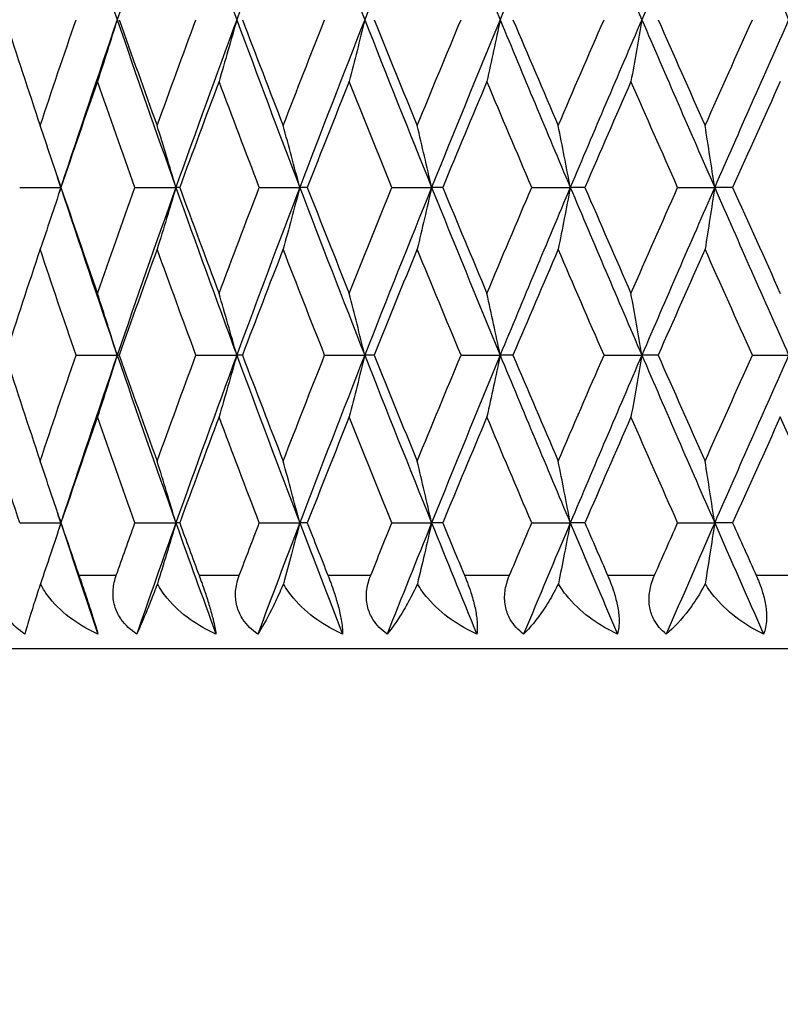
# Model space of a CAD drawing. Units: millimetres. Extents: x 40 to 1456, y 40 to 1010.
# Drawn here: x 483 to 488, y 466 to 472 of the extents above; entities that cross this region are included whole.
import ezdxf

# ---------------------------------------------------------------- set-up
doc = ezdxf.new("R2010")
doc.units = ezdxf.units.MM
doc.header["$LTSCALE"] = 5
for name, color, linetype, lineweight, true_color in [('Dimension (ISO)', 7, 'Continuous', 18, 0x00003f), ('Visible (ISO)', 7, 'Continuous', 25, 0x00003f), ('Visible Narrow (ISO)', 7, 'Continuous', 25, 0x00003f)]:
    doc.layers.add(name, color=color, linetype=linetype, lineweight=lineweight, true_color=true_color)
doc.styles.add('Samuel Heath (ISO)', font='tahoma.ttf')
doc.dimstyles.new('Samuel Heath (ISO)', dxfattribs={"dimscale": 5, "dimtxt": 3, "dimasz": 2.5, "dimexe": 1, "dimexo": 1.5, "dimgap": 0.762, "dimtad": 0, "dimtih": 1, "dimtoh": 1, "dimrnd": 1e-08, "dimzin": 0, "dimdsep": 46, "dimtxsty": 'Samuel Heath (ISO)', "dimcen": 0.09, "dimdle": 10, "dimclrd": 256, "dimclre": 256, "dimclrt": 256, "dimazin": 0, "dimtfac": 1, "dimtmove": 0, "dimatfit": 3, "dimfxl": 0, "dimtolj": 1, "dimtzin": 0, "dimlwd": 15, "dimlwe": 15, "dimarcsym": 0})

# ---------------------------------------------------------------- blocks, each defined once
blk = doc.blocks.new('*D14')
at = {"layer": 'Defpoints', "color": 0, "transparency": 16777216}
for p in [(503.1527, 468.035), (571.6527, 468.035), (369.3527, 346.235)]:
    blk.add_point(p, dxfattribs=at)
at = {"layer": 'Dimension (ISO)', "color": 176, "lineweight": 15, "true_color": 0x000080, "transparency": 16777216}
for p, q in [((510.6527, 468.035), (576.6527, 468.035)), ((571.6527, 455.535), (571.6527, 418.445)), ((571.6527, 358.735), (571.6527, 395.825)), ((376.8527, 346.235), (576.6527, 346.235))]:
    blk.add_line(p, q, dxfattribs=at)
at = {"layer": 'Dimension (ISO)', "color": 176, "true_color": 0x000080, "transparency": 16777216}
for points in [[(569.5694, 455.535), (573.736, 455.535), (571.6527, 468.035)], [(569.5694, 358.735), (573.736, 358.735), (571.6527, 346.235)]]:
    blk.add_solid(points, dxfattribs=at)
at = {"layer": 'Dimension (ISO)', "color": 176, "lineweight": 18, "true_color": 0x000080, "transparency": 16777216, "insert": (571.6527, 414.635), "char_height": 15, "attachment_point": 2, "style": 'Samuel Heath (ISO)'}
blk.add_mtext('\\A1; \\fTahoma|b0|i0;\\H15.0000;A', dxfattribs=at)

msp = doc.modelspace()

# ---------------------------------------------------------------- linework, layer by layer
at = {"layer": 'Visible (ISO)'}
for p, q in [((483.0517, 471.1779), (483.3322, 471.1779)), ((483.333, 471.1779), (483.3322, 471.1779)), ((483.8364, 471.1779), (484.1157, 471.1779)), ((484.1416, 471.1779), (484.1157, 471.1779)), ((484.6841, 471.1779), (484.9599, 471.1779)), ((485.0108, 471.1779), (484.9599, 471.1779)), ((485.5878, 471.1779), (485.858, 471.1779)), ((485.9334, 471.1779), (485.858, 471.1779)), ((486.5404, 471.1779), (486.8028, 471.1779)), ((486.9021, 471.1779), (486.8028, 471.1779)), ((487.5342, 471.1779), (487.7866, 471.1779)), ((487.909, 471.1779), (487.7866, 471.1779)), ((483.4358, 470.035), (483.716, 470.035)), ((483.7293, 470.035), (483.716, 470.035)), ((484.2528, 470.035), (484.5307, 470.035)), ((484.5691, 470.035), (484.5307, 470.035)), ((485.1294, 470.035), (485.4027, 470.035)), ((485.4659, 470.035), (485.4027, 470.035)), ((486.0585, 470.035), (486.325, 470.035)), ((486.4125, 470.035), (486.325, 470.035)), ((487.0326, 470.035), (487.2903, 470.035)), ((487.4012, 470.035), (487.2903, 470.035)), ((488.044, 470.035), (488.2906, 470.035)), ((483.0517, 468.8922), (483.3322, 468.8922)), ((483.333, 468.8922), (483.3322, 468.8922)), ((483.8364, 468.8922), (484.1157, 468.8922)), ((484.1416, 468.8922), (484.1157, 468.8922)), ((484.6841, 468.8922), (484.9599, 468.8922)), ((485.0108, 468.8922), (484.9599, 468.8922)), ((485.5878, 468.8922), (485.858, 468.8922)), ((485.9334, 468.8922), (485.858, 468.8922)), ((486.5404, 468.8922), (486.8028, 468.8922)), ((486.9021, 468.8922), (486.8028, 468.8922)), ((487.5342, 468.8922), (487.7866, 468.8922)), ((487.909, 468.8922), (487.7866, 468.8922)), ((503.1527, 468.035), (480.1527, 468.035))]:
    msp.add_line(p, q, dxfattribs=at)
for points in [[(483.3322, 473.4636), (483.4574, 473.0826), (483.5853, 472.7017), (483.716, 472.3207)], [(484.1157, 473.4636), (483.9799, 473.0826), (483.8466, 472.7017), (483.716, 472.3207)], [(484.1157, 473.4636), (484.2515, 473.0826), (484.3899, 472.7017), (484.5307, 472.3207)], [(484.9599, 473.4636), (484.8145, 473.0826), (484.6714, 472.7017), (484.5307, 472.3207)], [(484.9599, 473.4636), (485.1053, 473.0826), (485.2529, 472.7017), (485.4027, 472.3207)], [(485.858, 473.4636), (485.7042, 473.0826), (485.5524, 472.7017), (485.4027, 472.3207)], [(485.858, 473.4636), (486.0118, 473.0826), (486.1675, 472.7017), (486.325, 472.3207)], [(486.8028, 473.4636), (486.6418, 473.0826), (486.4825, 472.7017), (486.325, 472.3207)], [(486.8028, 473.4636), (486.9637, 473.0826), (487.1262, 472.7017), (487.2903, 472.3207)], [(487.7866, 473.4636), (487.6198, 473.0826), (487.4543, 472.7017), (487.2903, 472.3207)], [(487.7866, 473.4636), (487.9533, 473.0826), (488.1214, 472.7017), (488.2906, 472.3207)], [(482.9534, 472.3207), (483.0315, 472.0801), (483.1108, 471.8395), (483.1912, 471.5988)], [(483.1912, 471.5988), (483.2716, 471.8395), (483.3531, 472.0801), (483.4358, 472.3207)], [(483.716, 472.3207), (483.5853, 471.9398), (483.4574, 471.5588), (483.3322, 471.1779)], [(483.716, 472.3207), (483.8466, 471.9398), (483.9799, 471.5588), (484.1157, 471.1779)], [(483.7293, 472.3207), (483.8145, 472.0801), (483.9007, 471.8395), (483.988, 471.5988)], [(483.988, 471.5988), (484.0752, 471.8395), (484.1635, 472.0801), (484.2528, 472.3207)], [(484.5307, 472.3207), (484.3899, 471.9398), (484.2515, 471.5588), (484.1157, 471.1779)], [(484.5307, 472.3207), (484.6714, 471.9398), (484.8145, 471.5588), (484.9599, 471.1779)], [(484.5691, 472.3207), (484.6606, 472.0801), (484.7531, 471.8395), (484.8465, 471.5988)], [(484.8465, 471.5988), (484.9399, 471.8395), (485.0342, 472.0801), (485.1294, 472.3207)], [(485.4027, 472.3207), (485.2529, 471.9398), (485.1053, 471.5588), (484.9599, 471.1779)], [(485.4027, 472.3207), (485.5524, 471.9398), (485.7042, 471.5588), (485.858, 471.1779)], [(485.4659, 472.3207), (485.563, 472.0801), (485.661, 471.8395), (485.7598, 471.5988)], [(485.7598, 471.5988), (485.8586, 471.8395), (485.9582, 472.0801), (486.0585, 472.3207)], [(486.325, 472.3207), (486.1675, 471.9398), (486.0118, 471.5588), (485.858, 471.1779)], [(486.325, 472.3207), (486.4825, 471.9398), (486.6418, 471.5588), (486.8028, 471.1779)], [(486.4125, 472.3207), (486.5145, 472.0801), (486.6172, 471.8395), (486.7206, 471.5988)], [(486.7206, 471.5988), (486.8239, 471.8395), (486.928, 472.0801), (487.0326, 472.3207)], [(487.2903, 472.3207), (487.1262, 471.9398), (486.9637, 471.5588), (486.8028, 471.1779)], [(487.2903, 472.3207), (487.4543, 471.9398), (487.6198, 471.5588), (487.7866, 471.1779)], [(487.4012, 472.3207), (487.5073, 472.0801), (487.6139, 471.8395), (487.721, 471.5988)], [(487.721, 471.5988), (487.8282, 471.8395), (487.9358, 472.0801), (488.044, 472.3207)], [(488.2906, 472.3207), (488.1214, 471.9398), (487.9533, 471.5588), (487.7866, 471.1779)], [(483.5814, 471.8998), (483.4975, 471.6591), (483.4147, 471.4185), (483.333, 471.1779)], [(483.8364, 471.1779), (483.7504, 471.4185), (483.6654, 471.6591), (483.5814, 471.8998)], [(484.4099, 471.8998), (484.3195, 471.6591), (484.2301, 471.4185), (484.1416, 471.1779)], [(484.6841, 471.1779), (484.5917, 471.4185), (484.5004, 471.6591), (484.4099, 471.8998)], [(485.2967, 471.8998), (485.2006, 471.6591), (485.1052, 471.4185), (485.0108, 471.1779)], [(485.5878, 471.1779), (485.49, 471.4185), (485.3929, 471.6591), (485.2967, 471.8998)], [(486.2347, 471.8998), (486.1335, 471.6591), (486.0331, 471.4185), (485.9334, 471.1779)], [(486.5404, 471.1779), (486.4378, 471.4185), (486.3359, 471.6591), (486.2347, 471.8998)], [(487.2163, 471.8998), (487.111, 471.6591), (487.0062, 471.4185), (486.9021, 471.1779)], [(487.5342, 471.1779), (487.4277, 471.4185), (487.3217, 471.6591), (487.2163, 471.8998)], [(488.2337, 471.8998), (488.125, 471.6591), (488.0167, 471.4185), (487.909, 471.1779)], [(483.3088, 471.2491), (483.3166, 471.2253), (483.3244, 471.2016), (483.3322, 471.1779)], [(483.3322, 471.1779), (483.3244, 471.1541), (483.3166, 471.1304), (483.3088, 471.1067)], [(483.3322, 471.1779), (483.4574, 470.7969), (483.5853, 470.416), (483.716, 470.035)], [(483.333, 471.1779), (483.4147, 470.9372), (483.4975, 470.6966), (483.5814, 470.456)], [(483.5814, 470.456), (483.6654, 470.6966), (483.7504, 470.9372), (483.8364, 471.1779)], [(484.1157, 471.1779), (483.9799, 470.7969), (483.8466, 470.416), (483.716, 470.035)], [(484.1157, 471.1779), (484.2515, 470.7969), (484.3899, 470.416), (484.5307, 470.035)], [(484.1416, 471.1779), (484.2301, 470.9372), (484.3195, 470.6966), (484.4099, 470.456)], [(484.4099, 470.456), (484.5004, 470.6966), (484.5917, 470.9372), (484.6841, 471.1779)], [(484.9599, 471.1779), (484.8145, 470.7969), (484.6714, 470.416), (484.5307, 470.035)], [(484.9599, 471.1779), (485.1053, 470.7969), (485.2529, 470.416), (485.4027, 470.035)], [(485.0108, 471.1779), (485.1052, 470.9372), (485.2006, 470.6966), (485.2967, 470.456)], [(485.2967, 470.456), (485.3929, 470.6966), (485.49, 470.9372), (485.5878, 471.1779)], [(485.858, 471.1779), (485.7042, 470.7969), (485.5524, 470.416), (485.4027, 470.035)], [(485.858, 471.1779), (486.0118, 470.7969), (486.1675, 470.416), (486.325, 470.035)], [(485.9334, 471.1779), (486.0331, 470.9372), (486.1335, 470.6966), (486.2347, 470.456)], [(486.2347, 470.456), (486.3359, 470.6966), (486.4378, 470.9372), (486.5404, 471.1779)], [(486.8028, 471.1779), (486.6418, 470.7969), (486.4825, 470.416), (486.325, 470.035)], [(486.8028, 471.1779), (486.9637, 470.7969), (487.1262, 470.416), (487.2903, 470.035)], [(486.9021, 471.1779), (487.0062, 470.9372), (487.111, 470.6966), (487.2163, 470.456)], [(487.2163, 470.456), (487.3217, 470.6966), (487.4277, 470.9372), (487.5342, 471.1779)], [(487.7866, 471.1779), (487.6198, 470.7969), (487.4543, 470.416), (487.2903, 470.035)], [(487.7866, 471.1779), (487.9533, 470.7969), (488.1214, 470.416), (488.2906, 470.035)], [(487.909, 471.1779), (488.0167, 470.9372), (488.125, 470.6966), (488.2337, 470.456)], [(483.1912, 470.7569), (483.1108, 470.5163), (483.0315, 470.2756), (482.9534, 470.035)], [(483.4358, 470.035), (483.3531, 470.2756), (483.2716, 470.5163), (483.1912, 470.7569)], [(483.988, 470.7569), (483.9007, 470.5163), (483.8145, 470.2756), (483.7293, 470.035)], [(484.2528, 470.035), (484.1635, 470.2756), (484.0752, 470.5163), (483.988, 470.7569)], [(484.8465, 470.7569), (484.7531, 470.5163), (484.6606, 470.2756), (484.5691, 470.035)], [(485.1294, 470.035), (485.0342, 470.2756), (484.9399, 470.5163), (484.8465, 470.7569)], [(485.7598, 470.7569), (485.661, 470.5163), (485.563, 470.2756), (485.4659, 470.035)], [(486.0585, 470.035), (485.9582, 470.2756), (485.8586, 470.5163), (485.7598, 470.7569)], [(486.7206, 470.7569), (486.6172, 470.5163), (486.5145, 470.2756), (486.4125, 470.035)], [(487.0326, 470.035), (486.928, 470.2756), (486.8239, 470.5163), (486.7206, 470.7569)], [(487.721, 470.7569), (487.6139, 470.5163), (487.5073, 470.2756), (487.4012, 470.035)], [(488.044, 470.035), (487.9358, 470.2756), (487.8282, 470.5163), (487.721, 470.7569)], [(482.9534, 470.035), (483.0315, 469.7944), (483.1108, 469.5537), (483.1912, 469.3131)], [(483.1912, 469.3131), (483.2716, 469.5537), (483.3531, 469.7944), (483.4358, 470.035)], [(483.716, 470.035), (483.5853, 469.6541), (483.4574, 469.2731), (483.3322, 468.8922)], [(483.716, 470.035), (483.8466, 469.6541), (483.9799, 469.2731), (484.1157, 468.8922)], [(483.7293, 470.035), (483.8145, 469.7944), (483.9007, 469.5537), (483.988, 469.3131)], [(483.988, 469.3131), (484.0752, 469.5537), (484.1635, 469.7944), (484.2528, 470.035)], [(484.5307, 470.035), (484.3899, 469.6541), (484.2515, 469.2731), (484.1157, 468.8922)], [(484.5307, 470.035), (484.6714, 469.6541), (484.8145, 469.2731), (484.9599, 468.8922)], [(484.5691, 470.035), (484.6606, 469.7944), (484.7531, 469.5537), (484.8465, 469.3131)], [(484.8465, 469.3131), (484.9399, 469.5537), (485.0342, 469.7944), (485.1294, 470.035)], [(485.4027, 470.035), (485.2529, 469.6541), (485.1053, 469.2731), (484.9599, 468.8922)], [(485.4027, 470.035), (485.5524, 469.6541), (485.7042, 469.2731), (485.858, 468.8922)], [(485.4659, 470.035), (485.563, 469.7944), (485.661, 469.5537), (485.7598, 469.3131)], [(485.7598, 469.3131), (485.8586, 469.5537), (485.9582, 469.7944), (486.0585, 470.035)], [(486.325, 470.035), (486.1675, 469.6541), (486.0118, 469.2731), (485.858, 468.8922)], [(486.325, 470.035), (486.4825, 469.6541), (486.6418, 469.2731), (486.8028, 468.8922)], [(486.4125, 470.035), (486.5145, 469.7944), (486.6172, 469.5537), (486.7206, 469.3131)], [(486.7206, 469.3131), (486.8239, 469.5537), (486.928, 469.7944), (487.0326, 470.035)], [(487.2903, 470.035), (487.1262, 469.6541), (486.9637, 469.2731), (486.8028, 468.8922)], [(487.2903, 470.035), (487.4543, 469.6541), (487.6198, 469.2731), (487.7866, 468.8922)], [(487.4012, 470.035), (487.5073, 469.7944), (487.6139, 469.5537), (487.721, 469.3131)], [(487.721, 469.3131), (487.8282, 469.5537), (487.9358, 469.7944), (488.044, 470.035)], [(488.2906, 470.035), (488.1214, 469.6541), (487.9533, 469.2731), (487.7866, 468.8922)], [(483.0517, 468.8922), (482.9726, 469.1328), (482.8947, 469.3734), (482.8179, 469.6141)], [(483.5814, 469.6141), (483.4975, 469.3734), (483.4147, 469.1328), (483.333, 468.8922)], [(483.8364, 468.8922), (483.7504, 469.1328), (483.6654, 469.3734), (483.5814, 469.6141)], [(484.4099, 469.6141), (484.3195, 469.3734), (484.2301, 469.1328), (484.1416, 468.8922)], [(484.6841, 468.8922), (484.5917, 469.1328), (484.5004, 469.3734), (484.4099, 469.6141)], [(485.2967, 469.6141), (485.2006, 469.3734), (485.1052, 469.1328), (485.0108, 468.8922)], [(485.5878, 468.8922), (485.49, 469.1328), (485.3929, 469.3734), (485.2967, 469.6141)], [(486.2347, 469.6141), (486.1335, 469.3734), (486.0331, 469.1328), (485.9334, 468.8922)], [(486.5404, 468.8922), (486.4378, 469.1328), (486.3359, 469.3734), (486.2347, 469.6141)], [(487.2163, 469.6141), (487.111, 469.3734), (487.0062, 469.1328), (486.9021, 468.8922)], [(487.5342, 468.8922), (487.4277, 469.1328), (487.3217, 469.3734), (487.2163, 469.6141)], [(488.2337, 469.6141), (488.125, 469.3734), (488.0167, 469.1328), (487.909, 468.8922)], [(488.5611, 468.8922), (488.4515, 469.1328), (488.3423, 469.3734), (488.2337, 469.6141)], [(483.3088, 468.9633), (483.3166, 468.9396), (483.3244, 468.9159), (483.3322, 468.8922)], [(483.3322, 468.8922), (483.3244, 468.8684), (483.3166, 468.8447), (483.3088, 468.821)], [(483.3322, 468.8922), (483.4151, 468.6398), (483.4993, 468.3874), (483.5846, 468.135)], [(483.333, 468.8922), (483.3734, 468.7731), (483.4141, 468.6541), (483.4551, 468.535)], [(483.7095, 468.535), (483.7515, 468.6541), (483.7938, 468.7731), (483.8364, 468.8922)], [(484.1157, 468.8922), (484.0257, 468.6398), (483.9369, 468.3874), (483.8491, 468.135)], [(484.1157, 468.8922), (484.2057, 468.6398), (484.2968, 468.3874), (484.389, 468.135)], [(484.1416, 468.8922), (484.1854, 468.7731), (484.2294, 468.6541), (484.2736, 468.535)], [(484.5477, 468.535), (484.5929, 468.6541), (484.6384, 468.7731), (484.6841, 468.8922)], [(484.9599, 468.8922), (484.8636, 468.6398), (484.7683, 468.3874), (484.674, 468.135)], [(484.9599, 468.8922), (485.0562, 468.6398), (485.1536, 468.3874), (485.2518, 468.135)], [(485.0108, 468.8922), (485.0575, 468.7731), (485.1045, 468.6541), (485.1516, 468.535)], [(485.4432, 468.535), (485.4912, 468.6541), (485.5394, 468.7731), (485.5878, 468.8922)], [(485.858, 468.8922), (485.7561, 468.6398), (485.6551, 468.3874), (485.555, 468.135)], [(485.858, 468.8922), (485.9599, 468.6398), (486.0626, 468.3874), (486.1662, 468.135)], [(485.9334, 468.8922), (485.9827, 468.7731), (486.0322, 468.6541), (486.0819, 468.535)], [(486.3887, 468.535), (486.4391, 468.6541), (486.4897, 468.7731), (486.5404, 468.8922)], [(486.8028, 468.8922), (486.6962, 468.6398), (486.5903, 468.3874), (486.4851, 468.135)], [(486.8028, 468.8922), (486.9094, 468.6398), (487.0167, 468.3874), (487.1247, 468.135)], [(486.9021, 468.8922), (486.9536, 468.7731), (487.0053, 468.6541), (487.0571, 468.535)], [(487.3765, 468.535), (487.4289, 468.6541), (487.4815, 468.7731), (487.5342, 468.8922)], [(487.7866, 468.8922), (487.6761, 468.6398), (487.5661, 468.3874), (487.4568, 468.135)], [(487.7866, 468.8922), (487.8971, 468.6398), (488.0081, 468.3874), (488.1197, 468.135)], [(487.909, 468.8922), (487.9623, 468.7731), (488.0157, 468.6541), (488.0692, 468.535)]]:
    msp.add_open_spline(points, degree=3, dxfattribs=at)
for points, knots in [([(483.716, 472.3207), (483.6939, 472.2499), (483.6716, 472.1792), (483.6268, 472.0389), (483.6042, 471.9693), (483.5814, 471.8998)], [0, 0, 0, 0, 0.02341581, 0.02341581, 0.04660573, 0.04660573, 0.04660573, 0.04660573]), ([(484.5307, 472.3207), (484.5108, 472.2499), (484.4908, 472.1792), (484.4506, 472.0389), (484.4304, 471.9693), (484.4099, 471.8998)], [0, 0, 0, 0, 0.02341581, 0.02341581, 0.04660573, 0.04660573, 0.04660573, 0.04660573]), ([(485.4027, 472.3207), (485.3853, 472.2499), (485.3677, 472.1792), (485.3324, 472.0389), (485.3147, 471.9693), (485.2967, 471.8998)], [0, 0, 0, 0, 0.02341581, 0.02341581, 0.04660573, 0.04660573, 0.04660573, 0.04660573]), ([(486.325, 472.3207), (486.3102, 472.2499), (486.2952, 472.1792), (486.2651, 472.0389), (486.25, 471.9693), (486.2347, 471.8998)], [0, 0, 0, 0, 0.02341581, 0.02341581, 0.04660573, 0.04660573, 0.04660573, 0.04660573]), ([(487.2903, 472.3207), (487.2781, 472.2499), (487.2659, 472.1792), (487.2412, 472.0389), (487.2288, 471.9693), (487.2163, 471.8998)], [0, 0, 0, 0, 0.02341581, 0.02341581, 0.04660573, 0.04660573, 0.04660573, 0.04660573]), ([(483.3322, 471.1779), (483.3091, 471.2487), (483.2857, 471.3193), (483.2387, 471.4597), (483.215, 471.5293), (483.1912, 471.5988)], [0, 0, 0, 0, 0.02341581, 0.02341581, 0.04660573, 0.04660573, 0.04660573, 0.04660573]), ([(484.1157, 471.1779), (484.0948, 471.2487), (484.0736, 471.3193), (484.031, 471.4597), (484.0096, 471.5293), (483.988, 471.5988)], [0, 0, 0, 0, 0.02341581, 0.02341581, 0.04660573, 0.04660573, 0.04660573, 0.04660573]), ([(484.9599, 471.1779), (484.9413, 471.2487), (484.9225, 471.3193), (484.8847, 471.4597), (484.8657, 471.5293), (484.8465, 471.5988)], [0, 0, 0, 0, 0.02341581, 0.02341581, 0.04660573, 0.04660573, 0.04660573, 0.04660573]), ([(485.858, 471.1779), (485.8419, 471.2487), (485.8256, 471.3193), (485.7929, 471.4597), (485.7764, 471.5293), (485.7598, 471.5988)], [0, 0, 0, 0, 0.02341581, 0.02341581, 0.04660573, 0.04660573, 0.04660573, 0.04660573]), ([(486.8028, 471.1779), (486.7893, 471.2487), (486.7757, 471.3193), (486.7482, 471.4597), (486.7345, 471.5293), (486.7206, 471.5988)], [0, 0, 0, 0, 0.02341581, 0.02341581, 0.04660573, 0.04660573, 0.04660573, 0.04660573]), ([(487.7866, 471.1779), (487.7758, 471.2487), (487.7649, 471.3193), (487.7431, 471.4597), (487.7321, 471.5293), (487.721, 471.5988)], [0, 0, 0, 0, 0.02341581, 0.02341581, 0.04660573, 0.04660573, 0.04660573, 0.04660573]), ([(483.3322, 471.1779), (483.3091, 471.107), (483.2857, 471.0364), (483.2387, 470.8961), (483.215, 470.8264), (483.1912, 470.7569)], [0, 0, 0, 0, 0.02341581, 0.02341581, 0.04660573, 0.04660573, 0.04660573, 0.04660573]), ([(484.1157, 471.1779), (484.0948, 471.107), (484.0736, 471.0364), (484.031, 470.8961), (484.0096, 470.8264), (483.988, 470.7569)], [0, 0, 0, 0, 0.02341581, 0.02341581, 0.04660573, 0.04660573, 0.04660573, 0.04660573]), ([(484.9599, 471.1779), (484.9413, 471.107), (484.9225, 471.0364), (484.8847, 470.8961), (484.8657, 470.8264), (484.8465, 470.7569)], [0, 0, 0, 0, 0.02341581, 0.02341581, 0.04660573, 0.04660573, 0.04660573, 0.04660573]), ([(485.858, 471.1779), (485.8419, 471.107), (485.8256, 471.0364), (485.7929, 470.8961), (485.7764, 470.8264), (485.7598, 470.7569)], [0, 0, 0, 0, 0.02341581, 0.02341581, 0.04660573, 0.04660573, 0.04660573, 0.04660573]), ([(486.8028, 471.1779), (486.7893, 471.107), (486.7757, 471.0364), (486.7482, 470.8961), (486.7345, 470.8264), (486.7206, 470.7569)], [0, 0, 0, 0, 0.02341581, 0.02341581, 0.04660573, 0.04660573, 0.04660573, 0.04660573]), ([(487.7866, 471.1779), (487.7758, 471.107), (487.7649, 471.0364), (487.7431, 470.8961), (487.7321, 470.8264), (487.721, 470.7569)], [0, 0, 0, 0, 0.02341581, 0.02341581, 0.04660573, 0.04660573, 0.04660573, 0.04660573]), ([(483.716, 470.035), (483.6939, 470.1058), (483.6716, 470.1765), (483.6268, 470.3168), (483.6042, 470.3865), (483.5814, 470.456)], [0, 0, 0, 0, 0.02341581, 0.02341581, 0.04660573, 0.04660573, 0.04660573, 0.04660573]), ([(484.5307, 470.035), (484.5108, 470.1058), (484.4908, 470.1765), (484.4506, 470.3168), (484.4304, 470.3865), (484.4099, 470.456)], [0, 0, 0, 0, 0.02341581, 0.02341581, 0.04660573, 0.04660573, 0.04660573, 0.04660573]), ([(485.4027, 470.035), (485.3853, 470.1058), (485.3677, 470.1765), (485.3324, 470.3168), (485.3147, 470.3865), (485.2967, 470.456)], [0, 0, 0, 0, 0.02341581, 0.02341581, 0.04660573, 0.04660573, 0.04660573, 0.04660573]), ([(486.325, 470.035), (486.3102, 470.1058), (486.2952, 470.1765), (486.2651, 470.3168), (486.25, 470.3865), (486.2347, 470.456)], [0, 0, 0, 0, 0.02341581, 0.02341581, 0.04660573, 0.04660573, 0.04660573, 0.04660573]), ([(487.2903, 470.035), (487.2781, 470.1058), (487.2659, 470.1765), (487.2412, 470.3168), (487.2288, 470.3865), (487.2163, 470.456)], [0, 0, 0, 0, 0.02341581, 0.02341581, 0.04660573, 0.04660573, 0.04660573, 0.04660573]), ([(483.716, 470.035), (483.6939, 469.9642), (483.6716, 469.8935), (483.6268, 469.7532), (483.6042, 469.6835), (483.5814, 469.6141)], [0, 0, 0, 0, 0.02341581, 0.02341581, 0.04660573, 0.04660573, 0.04660573, 0.04660573]), ([(484.5307, 470.035), (484.5108, 469.9642), (484.4908, 469.8935), (484.4506, 469.7532), (484.4304, 469.6835), (484.4099, 469.6141)], [0, 0, 0, 0, 0.02341581, 0.02341581, 0.04660573, 0.04660573, 0.04660573, 0.04660573]), ([(485.4027, 470.035), (485.3853, 469.9642), (485.3677, 469.8935), (485.3324, 469.7532), (485.3147, 469.6835), (485.2967, 469.6141)], [0, 0, 0, 0, 0.02341581, 0.02341581, 0.04660573, 0.04660573, 0.04660573, 0.04660573]), ([(486.325, 470.035), (486.3102, 469.9642), (486.2952, 469.8935), (486.2651, 469.7532), (486.25, 469.6835), (486.2347, 469.6141)], [0, 0, 0, 0, 0.02341581, 0.02341581, 0.04660573, 0.04660573, 0.04660573, 0.04660573]), ([(487.2903, 470.035), (487.2781, 469.9642), (487.2659, 469.8935), (487.2412, 469.7532), (487.2288, 469.6835), (487.2163, 469.6141)], [0, 0, 0, 0, 0.02341581, 0.02341581, 0.04660573, 0.04660573, 0.04660573, 0.04660573]), ([(483.3322, 468.8922), (483.3091, 468.963), (483.2857, 469.0336), (483.2387, 469.174), (483.215, 469.2436), (483.1912, 469.3131)], [0, 0, 0, 0, 0.02341581, 0.02341581, 0.04660573, 0.04660573, 0.04660573, 0.04660573]), ([(484.1157, 468.8922), (484.0948, 468.963), (484.0736, 469.0336), (484.031, 469.174), (484.0096, 469.2436), (483.988, 469.3131)], [0, 0, 0, 0, 0.02341581, 0.02341581, 0.04660573, 0.04660573, 0.04660573, 0.04660573]), ([(484.9599, 468.8922), (484.9413, 468.963), (484.9225, 469.0336), (484.8847, 469.174), (484.8657, 469.2436), (484.8465, 469.3131)], [0, 0, 0, 0, 0.02341581, 0.02341581, 0.04660573, 0.04660573, 0.04660573, 0.04660573]), ([(485.858, 468.8922), (485.8419, 468.963), (485.8256, 469.0336), (485.7929, 469.174), (485.7764, 469.2436), (485.7598, 469.3131)], [0, 0, 0, 0, 0.02341581, 0.02341581, 0.04660573, 0.04660573, 0.04660573, 0.04660573]), ([(486.8028, 468.8922), (486.7893, 468.963), (486.7757, 469.0336), (486.7482, 469.174), (486.7345, 469.2436), (486.7206, 469.3131)], [0, 0, 0, 0, 0.02341581, 0.02341581, 0.04660573, 0.04660573, 0.04660573, 0.04660573]), ([(487.7866, 468.8922), (487.7758, 468.963), (487.7649, 469.0336), (487.7431, 469.174), (487.7321, 469.2436), (487.721, 469.3131)], [0, 0, 0, 0, 0.02341581, 0.02341581, 0.04660573, 0.04660573, 0.04660573, 0.04660573]), ([(483.3322, 468.8922), (483.3091, 468.8213), (483.2857, 468.7507), (483.2394, 468.6126), (483.2166, 468.5452), (483.1935, 468.4779)], [0, 0, 0, 0, 0.02341581, 0.02341581, 0.04585866, 0.04585866, 0.04585866, 0.04585866]), ([(484.1157, 468.8922), (484.0948, 468.8213), (484.0736, 468.7507), (484.0317, 468.6126), (484.011, 468.5452), (483.9901, 468.4779)], [0, 0, 0, 0, 0.02341581, 0.02341581, 0.04585866, 0.04585866, 0.04585866, 0.04585866]), ([(484.9599, 468.8922), (484.9413, 468.8213), (484.9225, 468.7507), (484.8853, 468.6126), (484.8669, 468.5452), (484.8483, 468.4779)], [0, 0, 0, 0, 0.02341581, 0.02341581, 0.04585866, 0.04585866, 0.04585866, 0.04585866]), ([(485.858, 468.8922), (485.8419, 468.8213), (485.8256, 468.7507), (485.7934, 468.6126), (485.7775, 468.5452), (485.7614, 468.4779)], [0, 0, 0, 0, 0.02341581, 0.02341581, 0.04585866, 0.04585866, 0.04585866, 0.04585866]), ([(486.8028, 468.8922), (486.7893, 468.8213), (486.7757, 468.7507), (486.7487, 468.6126), (486.7354, 468.5452), (486.7219, 468.4779)], [0, 0, 0, 0, 0.02341581, 0.02341581, 0.04585866, 0.04585866, 0.04585866, 0.04585866]), ([(487.7866, 468.8922), (487.7758, 468.8213), (487.7649, 468.7507), (487.7435, 468.6126), (487.7328, 468.5452), (487.7221, 468.4779)], [0, 0, 0, 0, 0.02341581, 0.02341581, 0.04585866, 0.04585866, 0.04585866, 0.04585866]), ([(483.0871, 468.135), (483.0449, 468.1619), (483.0077, 468.195), (482.9605, 468.2592), (482.9459, 468.286), (482.9238, 468.3465), (482.9177, 468.3798), (482.9159, 468.447), (482.9202, 468.4802), (482.9298, 468.517), (482.931, 468.5215), (482.9329, 468.5276), (482.9334, 468.5294), (482.9341, 468.5318), (482.9344, 468.5325), (482.9348, 468.5338), (482.935, 468.5344), (482.9352, 468.535)], [0, 0, 0, 0, 0.01519176, 0.01519176, 0.02473433, 0.02473433, 0.03547243, 0.03547243, 0.04606402, 0.04606402, 0.04751798, 0.04751798, 0.04810064, 0.04810064, 0.04832251, 0.04832251, 0.04852657, 0.04852657, 0.04852657, 0.04852657]), ([(483.4551, 468.535), (483.4555, 468.5338), (483.4559, 468.5326), (483.4569, 468.5298), (483.4575, 468.5281), (483.4595, 468.5221), (483.461, 468.5178), (483.4657, 468.5042), (483.4688, 468.4949), (483.4796, 468.4634), (483.4873, 468.4409), (483.5056, 468.3868), (483.516, 468.3556), (483.5367, 468.2926), (483.5465, 468.262), (483.5675, 468.1947), (483.5772, 468.1618), (483.5846, 468.135)], [0.00000067, 0.00000067, 0.00000067, 0.00000067, 0.00039198, 0.00039198, 0.00095231, 0.00095231, 0.00236386, 0.00236386, 0.00538098, 0.00538098, 0.01251491, 0.01251491, 0.0225291, 0.0225291, 0.03334523, 0.03334523, 0.04843409, 0.04843409, 0.04843409, 0.04843409]), ([(483.8491, 468.135), (483.8078, 468.1619), (483.7716, 468.195), (483.7264, 468.2592), (483.7127, 468.286), (483.6924, 468.3465), (483.6873, 468.3798), (483.6876, 468.447), (483.6928, 468.4802), (483.7035, 468.517), (483.7049, 468.5215), (483.7069, 468.5276), (483.7075, 468.5294), (483.7084, 468.5318), (483.7086, 468.5325), (483.709, 468.5338), (483.7093, 468.5344), (483.7095, 468.535)], [0, 0, 0, 0, 0.01519176, 0.01519176, 0.02473433, 0.02473433, 0.03547243, 0.03547243, 0.04606402, 0.04606402, 0.04751798, 0.04751798, 0.04810064, 0.04810064, 0.04832251, 0.04832251, 0.04852657, 0.04852657, 0.04852657, 0.04852657]), ([(484.2736, 468.535), (484.2741, 468.5338), (484.2745, 468.5326), (484.2756, 468.5298), (484.2762, 468.5281), (484.2784, 468.5221), (484.28, 468.5178), (484.285, 468.5042), (484.2883, 468.4949), (484.2996, 468.4634), (484.3074, 468.4409), (484.3255, 468.3868), (484.3355, 468.3556), (484.3542, 468.2926), (484.3625, 468.262), (484.379, 468.1947), (484.3853, 468.1618), (484.389, 468.135)], [0.00000067, 0.00000067, 0.00000067, 0.00000067, 0.00039198, 0.00039198, 0.00095231, 0.00095231, 0.00236386, 0.00236386, 0.00538098, 0.00538098, 0.01251491, 0.01251491, 0.0225291, 0.0225291, 0.03334523, 0.03334523, 0.04843409, 0.04843409, 0.04843409, 0.04843409]), ([(484.674, 468.135), (484.6338, 468.1619), (484.599, 468.195), (484.5561, 468.2592), (484.5434, 468.286), (484.5252, 468.3465), (484.5211, 468.3798), (484.5234, 468.447), (484.5296, 468.4802), (484.5413, 468.517), (484.5428, 468.5215), (484.545, 468.5276), (484.5456, 468.5294), (484.5465, 468.5318), (484.5468, 468.5325), (484.5473, 468.5338), (484.5475, 468.5344), (484.5477, 468.535)], [0, 0, 0, 0, 0.01519176, 0.01519176, 0.02473433, 0.02473433, 0.03547243, 0.03547243, 0.04606402, 0.04606402, 0.04751798, 0.04751798, 0.04810064, 0.04810064, 0.04832251, 0.04832251, 0.04852657, 0.04852657, 0.04852657, 0.04852657]), ([(485.1516, 468.535), (485.1521, 468.5338), (485.1525, 468.5326), (485.1537, 468.5298), (485.1543, 468.5281), (485.1567, 468.5221), (485.1584, 468.5178), (485.1636, 468.5042), (485.1671, 468.4949), (485.1787, 468.4634), (485.1866, 468.4409), (485.2045, 468.3868), (485.2138, 468.3556), (485.2305, 468.2926), (485.2373, 468.262), (485.2491, 468.1947), (485.252, 468.1618), (485.2518, 468.135)], [0.00000067, 0.00000067, 0.00000067, 0.00000067, 0.00039198, 0.00039198, 0.00095231, 0.00095231, 0.00236386, 0.00236386, 0.00538098, 0.00538098, 0.01251491, 0.01251491, 0.0225291, 0.0225291, 0.03334523, 0.03334523, 0.04843409, 0.04843409, 0.04843409, 0.04843409]), ([(485.555, 468.135), (485.5164, 468.1619), (485.4831, 468.195), (485.443, 468.2592), (485.4313, 468.286), (485.4153, 468.3465), (485.4123, 468.3798), (485.4166, 468.447), (485.4237, 468.4802), (485.4364, 468.517), (485.438, 468.5215), (485.4403, 468.5276), (485.441, 468.5294), (485.4419, 468.5318), (485.4422, 468.5325), (485.4427, 468.5338), (485.4429, 468.5344), (485.4432, 468.535)], [0, 0, 0, 0, 0.01519176, 0.01519176, 0.02473433, 0.02473433, 0.03547243, 0.03547243, 0.04606402, 0.04606402, 0.04751798, 0.04751798, 0.04810064, 0.04810064, 0.04832251, 0.04832251, 0.04852657, 0.04852657, 0.04852657, 0.04852657]), ([(486.0819, 468.535), (486.0824, 468.5338), (486.0829, 468.5326), (486.0841, 468.5298), (486.0848, 468.5281), (486.0873, 468.5221), (486.089, 468.5178), (486.0944, 468.5042), (486.0981, 468.4949), (486.11, 468.4634), (486.1179, 468.4409), (486.1353, 468.3868), (486.144, 468.3556), (486.1585, 468.2926), (486.1637, 468.262), (486.1707, 468.1947), (486.1702, 468.1618), (486.1662, 468.135)], [0.00000067, 0.00000067, 0.00000067, 0.00000067, 0.00039198, 0.00039198, 0.00095231, 0.00095231, 0.00236386, 0.00236386, 0.00538098, 0.00538098, 0.01251491, 0.01251491, 0.0225291, 0.0225291, 0.03334523, 0.03334523, 0.04843409, 0.04843409, 0.04843409, 0.04843409]), ([(486.4851, 468.135), (486.4483, 468.1619), (486.4169, 468.195), (486.3799, 468.2592), (486.3693, 468.286), (486.3556, 468.3465), (486.3537, 468.3798), (486.3601, 468.447), (486.368, 468.4802), (486.3814, 468.517), (486.3831, 468.5215), (486.3856, 468.5276), (486.3863, 468.5294), (486.3873, 468.5318), (486.3876, 468.5325), (486.3881, 468.5338), (486.3884, 468.5344), (486.3887, 468.535)], [0, 0, 0, 0, 0.01519176, 0.01519176, 0.02473433, 0.02473433, 0.03547243, 0.03547243, 0.04606402, 0.04606402, 0.04751798, 0.04751798, 0.04810064, 0.04810064, 0.04832251, 0.04832251, 0.04852657, 0.04852657, 0.04852657, 0.04852657]), ([(487.0571, 468.535), (487.0576, 468.5338), (487.0581, 468.5326), (487.0593, 468.5298), (487.0601, 468.5281), (487.0626, 468.5221), (487.0644, 468.5178), (487.07, 468.5042), (487.0738, 468.4949), (487.0859, 468.4634), (487.0937, 468.4409), (487.1106, 468.3868), (487.1186, 468.3556), (487.1307, 468.2926), (487.1343, 468.262), (487.1365, 468.1947), (487.1325, 468.1618), (487.1247, 468.135)], [0.00000067, 0.00000067, 0.00000067, 0.00000067, 0.00039198, 0.00039198, 0.00095231, 0.00095231, 0.00236386, 0.00236386, 0.00538098, 0.00538098, 0.01251491, 0.01251491, 0.0225291, 0.0225291, 0.03334523, 0.03334523, 0.04843409, 0.04843409, 0.04843409, 0.04843409]), ([(487.4568, 468.135), (487.4222, 468.1619), (487.3929, 468.195), (487.3592, 468.2592), (487.3499, 468.286), (487.3386, 468.3465), (487.3378, 468.3798), (487.3461, 468.447), (487.3548, 468.4802), (487.369, 468.517), (487.3707, 468.5215), (487.3733, 468.5276), (487.3741, 468.5294), (487.3751, 468.5318), (487.3754, 468.5325), (487.376, 468.5338), (487.3762, 468.5344), (487.3765, 468.535)], [0, 0, 0, 0, 0.01519176, 0.01519176, 0.02473433, 0.02473433, 0.03547243, 0.03547243, 0.04606402, 0.04606402, 0.04751798, 0.04751798, 0.04810064, 0.04810064, 0.04832251, 0.04832251, 0.04852657, 0.04852657, 0.04852657, 0.04852657]), ([(488.0692, 468.535), (488.0698, 468.5338), (488.0703, 468.5326), (488.0716, 468.5298), (488.0723, 468.5281), (488.075, 468.5221), (488.0768, 468.5178), (488.0825, 468.5042), (488.0863, 468.4949), (488.0985, 468.4634), (488.1063, 468.4409), (488.1225, 468.3868), (488.1297, 468.3556), (488.1394, 468.2926), (488.1413, 468.262), (488.1386, 468.1947), (488.1313, 468.1618), (488.1197, 468.135)], [0.00000067, 0.00000067, 0.00000067, 0.00000067, 0.00039198, 0.00039198, 0.00095231, 0.00095231, 0.00236386, 0.00236386, 0.00538098, 0.00538098, 0.01251491, 0.01251491, 0.0225291, 0.0225291, 0.03334523, 0.03334523, 0.04843409, 0.04843409, 0.04843409, 0.04843409]), ([(483.1935, 468.4779), (483.1867, 468.4574), (483.1801, 468.4375), (483.1598, 468.3754), (483.147, 468.3358), (483.1146, 468.2322), (483.0984, 468.1769), (483.0871, 468.135)], [0.00646615, 0.00646615, 0.00646615, 0.00646615, 0.0136173, 0.0136173, 0.02969768, 0.02969768, 0.06026333, 0.06026333, 0.06026333, 0.06026333]), ([(483.5846, 468.135), (483.5235, 468.1625), (483.4648, 468.1957), (483.3534, 468.2757), (483.3006, 468.3239), (483.2326, 468.4094), (483.2109, 468.4427), (483.1935, 468.4779)], [0, 0, 0, 0, 0.02022082, 0.02022082, 0.04178706, 0.04178706, 0.05413283, 0.05413283, 0.05413283, 0.05413283]), ([(483.9901, 468.4779), (483.9824, 468.4574), (483.9748, 468.4375), (483.9508, 468.3754), (483.935, 468.3358), (483.8927, 468.2322), (483.8686, 468.1769), (483.8491, 468.135)], [0.00646615, 0.00646615, 0.00646615, 0.00646615, 0.0136173, 0.0136173, 0.02969768, 0.02969768, 0.06026333, 0.06026333, 0.06026333, 0.06026333]), ([(484.389, 468.135), (484.3275, 468.1625), (484.2682, 468.1957), (484.1551, 468.2757), (484.1012, 468.3239), (484.0311, 468.4094), (484.0084, 468.4427), (483.9901, 468.4779)], [0, 0, 0, 0, 0.02022082, 0.02022082, 0.04178706, 0.04178706, 0.05413283, 0.05413283, 0.05413283, 0.05413283]), ([(484.8483, 468.4779), (484.8398, 468.4574), (484.8313, 468.4375), (484.8039, 468.3754), (484.7852, 468.3358), (484.7332, 468.2322), (484.7016, 468.1769), (484.674, 468.135)], [0.00646615, 0.00646615, 0.00646615, 0.00646615, 0.0136173, 0.0136173, 0.02969768, 0.02969768, 0.06026333, 0.06026333, 0.06026333, 0.06026333]), ([(485.2518, 468.135), (485.1904, 468.1625), (485.131, 468.1957), (485.0172, 468.2757), (484.9626, 468.3239), (484.8909, 468.4094), (484.8675, 468.4427), (484.8483, 468.4779)], [0, 0, 0, 0, 0.02022082, 0.02022082, 0.04178706, 0.04178706, 0.05413283, 0.05413283, 0.05413283, 0.05413283]), ([(485.7614, 468.4779), (485.7522, 468.4574), (485.7428, 468.4375), (485.7121, 468.3754), (485.6906, 468.3358), (485.6295, 468.2322), (485.5906, 468.1769), (485.555, 468.135)], [0.00646615, 0.00646615, 0.00646615, 0.00646615, 0.0136173, 0.0136173, 0.02969768, 0.02969768, 0.06026333, 0.06026333, 0.06026333, 0.06026333]), ([(486.1662, 468.135), (486.1054, 468.1625), (486.0463, 468.1957), (485.9327, 468.2757), (485.8779, 468.3239), (485.8051, 468.4094), (485.7813, 468.4427), (485.7614, 468.4779)], [0, 0, 0, 0, 0.02022082, 0.02022082, 0.04178706, 0.04178706, 0.05413283, 0.05413283, 0.05413283, 0.05413283]), ([(486.7219, 468.4779), (486.712, 468.4574), (486.7018, 468.4375), (486.6682, 468.3754), (486.644, 468.3358), (486.5743, 468.2322), (486.5283, 468.1769), (486.4851, 468.135)], [0.00646615, 0.00646615, 0.00646615, 0.00646615, 0.0136173, 0.0136173, 0.02969768, 0.02969768, 0.06026333, 0.06026333, 0.06026333, 0.06026333]), ([(487.1247, 468.135), (487.065, 468.1625), (487.0068, 468.1957), (486.8943, 468.2757), (486.8397, 468.3239), (486.7665, 468.4094), (486.7423, 468.4427), (486.7219, 468.4779)], [0, 0, 0, 0, 0.02022082, 0.02022082, 0.04178706, 0.04178706, 0.05413283, 0.05413283, 0.05413283, 0.05413283]), ([(487.7221, 468.4779), (487.7116, 468.4574), (487.7007, 468.4375), (487.6643, 468.3754), (487.6377, 468.3358), (487.56, 468.2322), (487.5073, 468.1769), (487.4568, 468.135)], [0.00646615, 0.00646615, 0.00646615, 0.00646615, 0.0136173, 0.0136173, 0.02969768, 0.02969768, 0.06026333, 0.06026333, 0.06026333, 0.06026333]), ([(488.1197, 468.135), (488.0616, 468.1625), (488.0047, 468.1957), (487.8942, 468.2757), (487.8402, 468.3239), (487.7671, 468.4094), (487.7428, 468.4427), (487.7221, 468.4779)], [0, 0, 0, 0, 0.02022082, 0.02022082, 0.04178706, 0.04178706, 0.05413283, 0.05413283, 0.05413283, 0.05413283])]:
    msp.add_open_spline(points, degree=3, knots=knots, dxfattribs=at)
at = {"layer": 'Visible Narrow (ISO)'}
for p, q in [((483.4551, 468.535), (483.7095, 468.535)), ((484.2736, 468.535), (484.5477, 468.535)), ((485.1516, 468.535), (485.4432, 468.535)), ((486.0819, 468.535), (486.3887, 468.535)), ((487.0571, 468.535), (487.3765, 468.535)), ((488.0692, 468.535), (488.3988, 468.535))]:
    msp.add_line(p, q, dxfattribs=at)

# ---------------------------------------------------------------- dimensions: what is measured, and where the dimension line sits
at = {"layer": 'Dimension (ISO)', "color": 176, "lineweight": 18, "true_color": 0x000080}
dim = msp.add_linear_dim(base=(571.6527, 468.035), p1=(369.3527, 346.235), p2=(503.1527, 468.035), angle=270, text=' \\fTahoma|b0|i0;\\H15.0000;A', dimstyle='Samuel Heath (ISO)', override={"dimgap": 0.762, "dimdec": 2, "dimtol": 0, "dimlim": 0, "dimtp": 0, "dimtm": 0, "dimtdec": 2, "dimtofl": 0, "dimatfit": 1}, dxfattribs=at)
dim.commit()
dim.dimension.update_dxf_attribs({"geometry": '*D14', "text_midpoint": (571.6527, 407.135), "dimtype": 160})

doc.saveas('drawing.dxf')
